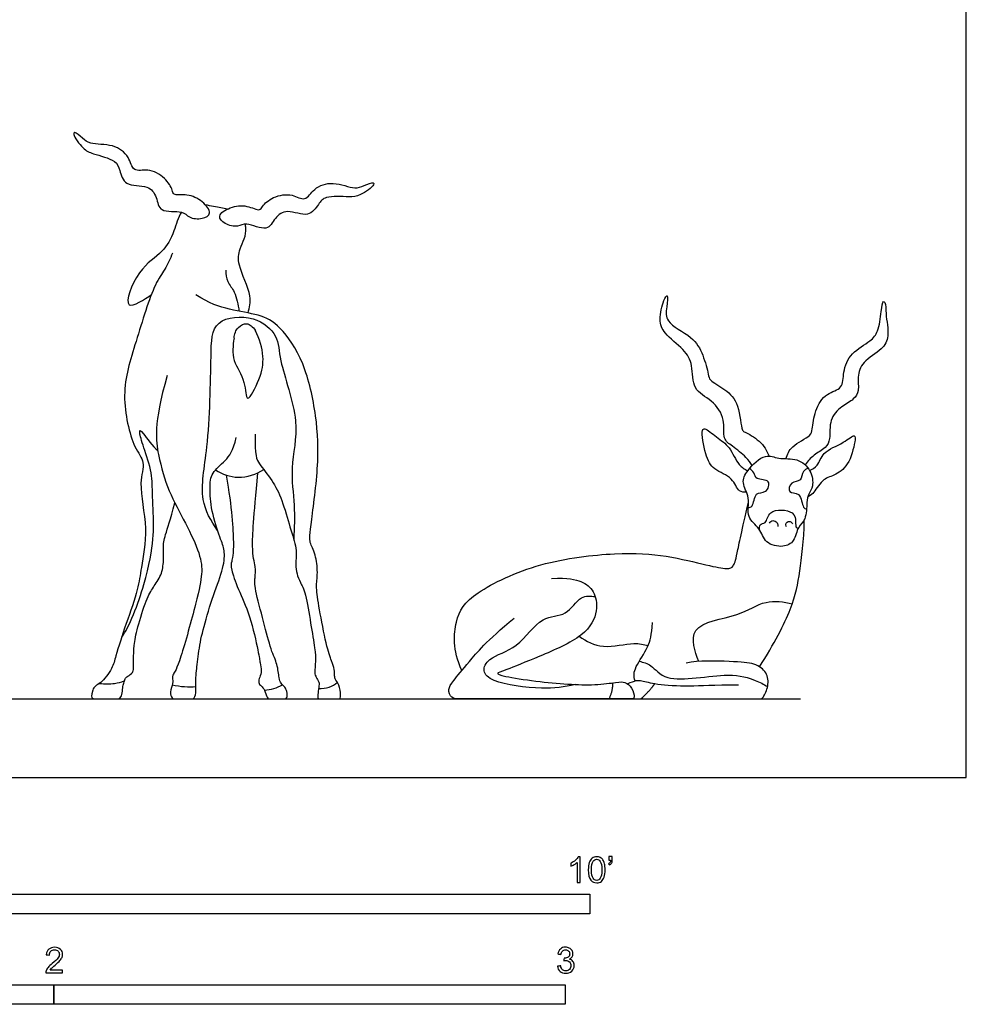
# Model space of a CAD drawing. Units: metres. Extents: x 0 to 3.78, y -0.66 to 3.19.
# Drawn here: x 1.93 to 3.78, y -0.44 to 1.48 of the extents above; entities that cross this region are included whole.
import ezdxf

# ---------------------------------------------------------------- set-up
doc = ezdxf.new("R2010")
doc.units = ezdxf.units.M
for name, color, linetype, true_color in [('2D$AG-ANIMALS', 7, 'Continuous', 0x66ccff), ('2D$AG-DETAILS', 7, 'Continuous', 0x66ffff), ('2D$AG-DIAGRAM', 7, 'Continuous', 0xfecc66), ('2D$N-SYMB', 7, 'Continuous', 0x800040), ('2D$X-VPRT', 6, 'Continuous', 0xff00ff)]:
    doc.layers.add(name, color=color, linetype=linetype, true_color=true_color)

msp = doc.modelspace()

# ---------------------------------------------------------------- linework, layer by layer
at = {"layer": '2D$AG-ANIMALS'}
for points, knots in [([(2.305, 1.103), (2.3042, 1.0977), (2.2897, 1.0899), (2.2639, 1.0929), (2.2523, 1.1096), (2.2055, 1.1016), (2.2026, 1.1347), (2.1848, 1.1598), (2.1384, 1.1531), (2.1294, 1.187), (2.1223, 1.2073), (2.0761, 1.2185), (2.058, 1.2267), (2.037, 1.2552), (2.0412, 1.2627), (2.0578, 1.2482), (2.0713, 1.236), (2.117, 1.239), (2.1483, 1.2152), (2.1543, 1.1817), (2.1856, 1.1907), (2.2182, 1.1737), (2.2326, 1.149), (2.2332, 1.1362), (2.2633, 1.141), (2.29, 1.1276), (2.306, 1.1093), (2.305, 1.103)], [0, 0, 0, 0, 1.750126, 3.78414, 5.556826, 8.094756, 10.202907, 12.362485, 14.937489, 17.137646, 19.004267, 21.706738, 23.707569, 26.029326, 26.820523, 28.582466, 30.379804, 33.0684, 35.59724, 37.717591, 39.792916, 42.269518, 44.427274, 45.650844, 47.707668, 50.060181, 52.156596, 52.156596, 52.156596, 52.156596]), ([(2.3246, 1.097), (2.3237, 1.0918), (2.335, 1.0798), (2.3604, 1.0744), (2.3767, 1.0865), (2.4185, 1.064), (2.4318, 1.0945), (2.4567, 1.1126), (2.4985, 1.0914), (2.5178, 1.1207), (2.5311, 1.1377), (2.5784, 1.1336), (2.5982, 1.1356), (2.6272, 1.1559), (2.6256, 1.1644), (2.6053, 1.1559), (2.5886, 1.1486), (2.5462, 1.1661), (2.5089, 1.1535), (2.4925, 1.1236), (2.4658, 1.1421), (2.4295, 1.1364), (2.4079, 1.1175), (2.4033, 1.1056), (2.3763, 1.1198), (2.3467, 1.1156), (2.3257, 1.1033), (2.3246, 1.097)], [0, 0, 0, 0, 1.750126, 3.78414, 5.556826, 8.094756, 10.202907, 12.362485, 14.937489, 17.137646, 19.004267, 21.706738, 23.707569, 26.029326, 26.820523, 28.582466, 30.379804, 33.0684, 35.59724, 37.717591, 39.792916, 42.269518, 44.427274, 45.650844, 47.707668, 50.060181, 52.156596, 52.156596, 52.156596, 52.156596]), ([(2.3397, 1.1104), (2.3316, 1.1126), (2.3179, 1.1142), (2.302, 1.1179), (2.2964, 1.119)], [14.190653, 14.190653, 14.190653, 14.190653, 15.855454, 16.743832, 16.743832, 16.743832, 16.743832]), ([(2.2497, 1.1047), (2.2436, 1.0943), (2.2339, 1.0608), (2.2145, 1.0241), (2.1651, 0.9974), (2.128, 0.9003), (2.1781, 0.9346), (2.1911, 0.9437)], [19.85884, 19.85884, 19.85884, 19.85884, 21.870223, 24.669509, 27.879703, 31.198541, 34.037751, 34.037751, 34.037751, 34.037751]), ([(2.3802, 0.9076), (2.3828, 0.9184), (2.3897, 0.9408), (2.3586, 1.0012), (2.3622, 1.0326), (2.3788, 1.0627), (2.3751, 1.0785), (2.3742, 1.0811)], [0, 0, 0, 0, 2.373255, 5.653735, 7.980279, 10.630723, 11.152726, 11.152726, 11.152726, 11.152726]), ([(2.2324, 1.0243), (2.2277, 1.0136), (2.2175, 0.9908), (2.1946, 0.9624), (2.1599, 0.847), (2.129, 0.7522), (2.1532, 0.6465), (2.1809, 0.6166), (2.1641, 0.5723), (2.1861, 0.4868), (2.171, 0.4109), (2.1654, 0.3665), (2.1417, 0.3016), (2.1212, 0.2381), (2.1157, 0.2131), (2.0937, 0.1842), (2.0817, 0.1796), (2.0777, 0.1739), (2.0726, 0.159), (2.0759, 0.1532), (2.0806, 0.1532), (2.1038, 0.1532), (2.1201, 0.1532), (2.1292, 0.1532), (2.1341, 0.1605), (2.1348, 0.1765), (2.1369, 0.1838), (2.1394, 0.1937), (2.1438, 0.1966), (2.1558, 0.2054), (2.1562, 0.2112), (2.1558, 0.2286), (2.1568, 0.2571), (2.1624, 0.289), (2.182, 0.3515), (2.194, 0.3705), (2.2116, 0.395), (2.2156, 0.424), (2.2139, 0.4494), (2.2161, 0.4699), (2.2287, 0.5033), (2.2369, 0.5366)], [0, 0, 0, 0, 2.428072, 4.889359, 9.320639, 13.598377, 17.731366, 20.174737, 22.791466, 26.660747, 30.256662, 32.98764, 36.425239, 39.757533, 41.904119, 44.418719, 45.863473, 47.116847, 47.116847, 50.791096, 54.465346, 58.139595, 61.813845, 65.488094, 69.162344, 72.836593, 76.510843, 80.185092, 83.859342, 87.533591, 91.207841, 94.88209, 98.55634, 102.230589, 105.904839, 109.579088, 113.253338, 116.927587, 120.601837, 124.276086, 127.950336, 127.950336, 127.950336, 127.950336]), ([(2.3365, 0.9915), (2.3366, 0.9838), (2.3387, 0.9674), (2.3554, 0.9493), (2.3612, 0.9238), (2.3622, 0.911)], [0, 0, 0, 0, 1.967754, 3.979398, 6.526754, 6.526754, 6.526754, 6.526754]), ([(3.3658, 0.6095), (3.3622, 0.6151), (3.3547, 0.6262), (3.3274, 0.6473), (3.3065, 0.6615), (3.3148, 0.7007), (3.2884, 0.738), (3.2476, 0.7566), (3.2509, 0.806), (3.2331, 0.8375), (3.1931, 0.8658), (3.1826, 0.8942), (3.1906, 0.9294), (3.2025, 0.9483), (3.1983, 0.9163), (3.1946, 0.8882), (3.2503, 0.8623), (3.2699, 0.8278), (3.2802, 0.7884), (3.2819, 0.775), (3.3157, 0.7579), (3.3409, 0.7306), (3.3444, 0.6771), (3.3524, 0.6749), (3.383, 0.6578), (3.3944, 0.6386), (3.3991, 0.6279)], [0, 0, 0, 0, 1.821052, 4.203106, 6.134566, 8.538909, 11.224374, 13.819286, 16.493172, 18.937299, 21.72812, 23.915031, 26.404873, 27.786016, 29.694874, 31.816743, 34.814505, 37.458093, 39.980546, 41.402363, 43.77122, 46.357022, 49.170877, 50.227983, 52.545696, 54.954441, 54.954441, 54.954441, 54.954441]), ([(3.4315, 0.6228), (3.4347, 0.6313), (3.4407, 0.6487), (3.4807, 0.6661), (3.4835, 0.6813), (3.4873, 0.7178), (3.5089, 0.7521), (3.5446, 0.7584), (3.5425, 0.7934), (3.558, 0.831), (3.5972, 0.8513), (3.6136, 0.8716), (3.6178, 0.9076), (3.6207, 0.9328), (3.6275, 0.927), (3.6259, 0.9045), (3.6352, 0.8622), (3.6208, 0.835), (3.5808, 0.814), (3.5706, 0.783), (3.5756, 0.7558), (3.5645, 0.7375), (3.5397, 0.7252), (3.5151, 0.6998), (3.5197, 0.6617), (3.5101, 0.6431), (3.4851, 0.6306), (3.4744, 0.6176), (3.4692, 0.6109)], [0, 0, 0, 0, 2.114506, 4.669105, 6.192147, 8.620885, 11.182024, 13.393928, 15.602341, 18.172983, 20.81689, 22.848488, 25.369317, 27.19033, 27.96716, 29.863958, 32.544763, 34.722292, 37.389333, 39.644027, 41.729761, 43.503071, 45.629972, 47.98227, 50.422267, 52.209507, 54.307352, 56.36052, 56.36052, 56.36052, 56.36052]), ([(2.3528, 0.8585), (2.3502, 0.8442), (2.3476, 0.8124), (2.3759, 0.7785), (2.3752, 0.7223), (2.4056, 0.7827), (2.4127, 0.8213), (2.4028, 0.8577), (2.3943, 0.8729)], [0, 0, 0, 0, 2.714772, 5.529876, 7.848591, 10.532895, 13.311052, 16.282943, 16.282943, 16.282943, 16.282943]), ([(3.3546, 0.5575), (3.35, 0.5574), (3.3377, 0.5568), (3.3282, 0.5878), (3.2888, 0.5998), (3.2736, 0.6292), (3.265, 0.6781), (3.2744, 0.6834), (3.2971, 0.6634), (3.3227, 0.6471), (3.3376, 0.6095), (3.3509, 0.6026), (3.3571, 0.5992)], [0, 0, 0, 0, 1.521096, 3.664922, 6.159081, 8.557898, 11.319789, 12.276534, 14.39778, 16.735049, 19.231198, 21.100145, 21.100145, 21.100145, 21.100145]), ([(3.478, 0.5997), (3.4833, 0.6023), (3.4953, 0.6082), (3.5032, 0.6378), (3.5425, 0.6511), (3.5682, 0.6734), (3.5664, 0.6525), (3.5559, 0.6094), (3.5265, 0.5892), (3.5015, 0.5832), (3.4855, 0.5532), (3.478, 0.5502), (3.4747, 0.5483)], [0, 0, 0, 0, 1.721005, 3.832621, 6.506681, 8.53544, 9.930714, 12.6728, 15.04487, 17.08582, 19.352793, 20.727358, 20.727358, 20.727358, 20.727358]), ([(3.3577, 0.6), (3.351, 0.5912), (3.3436, 0.5753), (3.3633, 0.5468), (3.3523, 0.5072), (3.3824, 0.488), (3.3895, 0.4562), (3.4266, 0.4482), (3.4492, 0.4604), (3.4542, 0.4904), (3.4721, 0.5032), (3.4721, 0.5376), (3.4755, 0.5536), (3.4865, 0.5695), (3.4817, 0.6011), (3.4547, 0.6254), (3.4173, 0.6206), (3.3908, 0.6349), (3.3663, 0.6113), (3.3577, 0.6)], [0, 0, 0, 0, 2.085471, 4.34761, 6.793716, 9.056356, 11.275292, 13.601869, 15.557945, 17.69046, 19.54483, 21.852471, 23.511688, 25.219195, 27.428823, 29.776708, 32.203371, 34.290734, 36.982065, 36.982065, 36.982065, 36.982065]), ([(2.3163, 0.6008), (2.3297, 0.5926), (2.3609, 0.5807), (2.396, 0.5925), (2.4107, 0.6016)], [0, 0, 0, 0, 2.814718, 5.773142, 5.773142, 5.773142, 5.773142]), ([(3.3993, 0.4967), (3.4009, 0.499), (3.4055, 0.504), (3.4159, 0.498), (3.4159, 0.4928), (3.4156, 0.4905)], [0, 0, 0, 0, 1.172131, 2.427247, 3.495759, 3.495759, 3.495759, 3.495759]), ([(3.4327, 0.4893), (3.4318, 0.4917), (3.4304, 0.4979), (3.4408, 0.5022), (3.4437, 0.4973), (3.4446, 0.4952)], [0, 0, 0, 0, 1.128812, 2.29272, 3.348208, 3.348208, 3.348208, 3.348208]), ([(2.0899, 0.1837), (2.0994, 0.1823), (2.119, 0.1826), (2.1318, 0.1861), (2.1381, 0.1883)], [0, 0, 0, 0, 2.213178, 4.038639, 4.038639, 4.038639, 4.038639]), ([(2.2317, 0.1805), (2.2397, 0.1789), (2.2558, 0.1769), (2.2708, 0.1769), (2.2782, 0.1773)], [0, 0, 0, 0, 2.026079, 3.96974, 3.96974, 3.96974, 3.96974]), ([(2.4122, 0.1704), (2.4184, 0.1708), (2.4307, 0.173), (2.4421, 0.1779), (2.4475, 0.1809)], [0, 0, 0, 0, 1.773226, 3.537881, 3.537881, 3.537881, 3.537881]), ([(2.5181, 0.1737), (2.525, 0.1732), (2.5392, 0.175), (2.5498, 0.1816), (2.5544, 0.1856)], [0, 0, 0, 0, 1.871646, 3.627449, 3.627449, 3.627449, 3.627449])]:
    msp.add_open_spline(points, degree=3, knots=knots, dxfattribs=at)
for points, degree in [([(2.3941, 0.671), (2.3933, 0.6281), (2.3992, 0.615), (2.4281, 0.5806), (2.4465, 0.5445), (2.4624, 0.4863), (2.4763, 0.4468), (2.4724, 0.4148), (2.4752, 0.3981), (2.4816, 0.3811), (2.493, 0.3636), (2.5025, 0.2993), (2.5117, 0.2483), (2.5125, 0.2272), (2.5097, 0.203), (2.5128, 0.1963), (2.5197, 0.186), (2.5186, 0.1773), (2.5161, 0.1598), (2.5161, 0.1532), (2.5256, 0.1532), (2.5384, 0.1532), (2.549, 0.1532), (2.5565, 0.1532), (2.5616, 0.1532), (2.5605, 0.1772), (2.5501, 0.1916), (2.5492, 0.1971), (2.5494, 0.2105), (2.5439, 0.2256), (2.5335, 0.2541), (2.5185, 0.3345), (2.5123, 0.3732), (2.5167, 0.3936), (2.5139, 0.4329), (2.5004, 0.4583), (2.4999, 0.4736), (2.5194, 0.6105), (2.5153, 0.704), (2.4912, 0.8147), (2.441, 0.8862), (2.4032, 0.9051), (2.3442, 0.9127), (2.3039, 0.9263), (2.278, 0.9433)], 3), ([(2.2217, 0.7854), (2.195, 0.6885), (2.2039, 0.6273), (2.2233, 0.5592), (2.2586, 0.4973), (2.2879, 0.4336), (2.2912, 0.3993), (2.2823, 0.3534), (2.2444, 0.2167), (2.2325, 0.2), (2.2316, 0.1944), (2.2341, 0.185), (2.2263, 0.166), (2.2316, 0.1532), (2.238, 0.1532), (2.2503, 0.1532), (2.2675, 0.1532), (2.2759, 0.1532), (2.2787, 0.168), (2.2778, 0.1944), (2.2787, 0.2025), (2.2834, 0.2473), (2.292, 0.2913), (2.3126, 0.3576), (2.3335, 0.4118), (2.3349, 0.4458), (2.3268, 0.4628), (2.3071, 0.5232), (2.3051, 0.5672), (2.3071, 0.5957), (2.336, 0.6174), (2.3516, 0.6385), (2.3566, 0.6644)], 3), ([(2.3375, 0.5907), (2.3483, 0.5258), (2.3538, 0.4433), (2.3471, 0.4196), (2.346, 0.4107), (2.3594, 0.3687), (2.3841, 0.3191), (2.4016, 0.2379), (2.4033, 0.2249), (2.4071, 0.2068), (2.4027, 0.1959), (2.3996, 0.1845), (2.4055, 0.1787), (2.4126, 0.1723), (2.4177, 0.1532), (2.4226, 0.1532), (2.4358, 0.1532), (2.4467, 0.1532), (2.4513, 0.1532), (2.4573, 0.1532), (2.4562, 0.169), (2.4526, 0.1756), (2.4435, 0.1849), (2.4407, 0.1909), (2.438, 0.2216), (2.4254, 0.2457), (2.4113, 0.3018), (2.3916, 0.3734), (2.394, 0.3891), (2.3954, 0.4105), (2.3863, 0.4413), (2.3909, 0.5053), (2.3991, 0.5954)], 3), ([(2.7979, 0.2086), (2.7799, 0.2501), (2.7837, 0.3106), (2.8122, 0.358), (2.949, 0.423), (3.1075, 0.4408), (3.1985, 0.4346), (3.2831, 0.413), (3.3198, 0.4061), (3.3291, 0.4116), (3.335, 0.4274), (3.3453, 0.4834), (3.3584, 0.5369)], 3), ([(3.3802, 0.2159), (3.4089, 0.2612), (3.4481, 0.3372), (3.4584, 0.3976), (3.467, 0.4612), (3.4674, 0.5032)], 3), ([(2.9734, 0.3889), (3.0061, 0.39), (3.0343, 0.3841), (3.0569, 0.3659), (3.0662, 0.3274), (3.0432, 0.2766), (2.9459, 0.2343), (2.8765, 0.2068), (2.8645, 0.204), (2.8744, 0.1982), (2.9439, 0.1872), (3.0068, 0.1817), (3.0593, 0.18), (3.104, 0.1862), (3.1167, 0.1872), (3.1315, 0.1762), (3.1374, 0.1532), (3.1284, 0.1532), (3.1026, 0.1532), (3.0556, 0.1532), (2.9112, 0.1532), (2.8267, 0.1532), (2.7957, 0.1532), (2.7758, 0.1532), (2.7707, 0.1731), (2.7789, 0.1855), (2.8085, 0.2216), (2.8456, 0.2656), (2.9002, 0.3113)], 3), ([(3.1369, 0.1885), (3.1336, 0.1983), (3.134, 0.2124), (3.1656, 0.2571), (3.169, 0.2777), (3.1707, 0.3024)], 3), ([(3.1256, 0.1532), (3.1982, 0.1532), (3.2812, 0.1532), (3.3333, 0.1532), (3.3644, 0.1532), (3.3807, 0.1532), (3.3867, 0.1532), (3.3985, 0.179), (3.3958, 0.2052), (3.3716, 0.2239), (3.332, 0.2259), (3.2608, 0.2289), (3.2367, 0.2234)], 3), ([(3.0859, 0.1532), (3.0945, 0.1719), (3.0929, 0.1846)], 2), ([(3.122, 0.1827), (3.1374, 0.1901), (3.1489, 0.1903), (3.1739, 0.1815), (3.2431, 0.1772), (3.2891, 0.1808), (3.3392, 0.1808)], 3), ([(3.1479, 0.1532), (3.1677, 0.1711), (3.1752, 0.1832)], 2)]:
    msp.add_open_spline(points, degree=degree, dxfattribs=at)
at = {"layer": '2D$AG-DETAILS'}
for points, knots in [([(2.3205, 0.4827), (2.3077, 0.5009), (2.2818, 0.5452), (2.3046, 0.6465), (2.3076, 0.8165), (2.3089, 0.8978), (2.3935, 0.9047), (2.4411, 0.8635), (2.4393, 0.8118), (2.485, 0.6955), (2.4607, 0.607), (2.4725, 0.5322), (2.4703, 0.4877), (2.4694, 0.4657)], [0, 0, 0, 0, 3.359482, 7.52841, 12.983899, 16.362719, 19.728693, 22.785387, 25.664839, 30.18335, 34.121856, 37.634574, 40.977293, 40.977293, 40.977293, 40.977293]), ([(2.3528, 0.8585), (2.3532, 0.866), (2.3585, 0.8811), (2.3773, 0.8888), (2.3862, 0.8828), (2.3921, 0.8773), (2.3943, 0.8729)], [0, 0, 0, 0, 1.953074, 3.660346, 4.971852, 6.395771, 6.395771, 6.395771, 6.395771]), ([(3.358, 0.5273), (3.3606, 0.5279), (3.3685, 0.5275), (3.3699, 0.56), (3.394, 0.5531), (3.4043, 0.5841), (3.3722, 0.5799), (3.3703, 0.5961), (3.3636, 0.6011), (3.3606, 0.6037)], [0, 0, 0, 0, 1.156064, 3.173944, 4.912678, 6.704602, 8.627692, 10.093199, 11.495489, 11.495489, 11.495489, 11.495489]), ([(3.4754, 0.6038), (3.4719, 0.6024), (3.4633, 0.5996), (3.4631, 0.5771), (3.4406, 0.5795), (3.4339, 0.5535), (3.4615, 0.5589), (3.4638, 0.5261), (3.47, 0.5254), (3.472, 0.5243)], [0, 0, 0, 0, 1.369698, 3.060093, 4.779203, 6.423009, 8.158345, 10.247785, 11.312898, 11.312898, 11.312898, 11.312898]), ([(3.3808, 0.4827), (3.3798, 0.4862), (3.379, 0.4965), (3.395, 0.4951), (3.3956, 0.5254), (3.4493, 0.5229), (3.451, 0.4998), (3.4505, 0.4883), (3.4546, 0.4873), (3.456, 0.487)], [0, 0, 0, 0, 1.359321, 2.67775, 4.588111, 7.204712, 8.98911, 10.284971, 11.143056, 11.143056, 11.143056, 11.143056]), ([(3.0198, 0.1815), (2.9981, 0.1767), (2.9567, 0.1703), (2.8622, 0.1832), (2.836, 0.2065), (2.8515, 0.2369), (2.9104, 0.2505), (2.9506, 0.3179), (3.0035, 0.3124), (3.0283, 0.3572), (3.0499, 0.3543), (3.0588, 0.3532)], [0, 0, 0, 0, 3.355054, 7.324775, 9.472424, 11.52123, 14.663572, 18.158393, 20.925811, 23.627867, 25.759416, 25.759416, 25.759416, 25.759416]), ([(3.2613, 0.2267), (3.2537, 0.2453), (3.2352, 0.302), (3.3409, 0.3123), (3.389, 0.3485), (3.4275, 0.3433), (3.4441, 0.3392)], [0, 0, 0, 0, 3.189337, 6.994961, 10.233101, 13.17922, 13.17922, 13.17922, 13.17922]), ([(3.0276, 0.2756), (3.0417, 0.2661), (3.0728, 0.2485), (3.1343, 0.2657), (3.1531, 0.2595), (3.1624, 0.2574)], [0, 0, 0, 0, 2.937916, 6.111708, 8.303836, 8.303836, 8.303836, 8.303836]), ([(3.1451, 0.2271), (3.1529, 0.2247), (3.1707, 0.2206), (3.1975, 0.1801), (3.3188, 0.2077), (3.3704, 0.191), (3.3882, 0.182), (3.3957, 0.1773)], [0, 0, 0, 0, 2.028261, 4.628335, 9.084842, 12.121039, 14.248499, 14.248499, 14.248499, 14.248499])]:
    msp.add_open_spline(points, degree=3, knots=knots, dxfattribs=at)
msp.add_open_spline([(2.133, 0.2741), (2.1477, 0.2924), (2.1828, 0.3862), (2.1969, 0.4725), (2.1948, 0.5161), (2.1928, 0.5573), (2.1928, 0.5989), (2.1722, 0.6546), (2.1667, 0.6787), (2.1701, 0.68), (2.1935, 0.6464), (2.2034, 0.639)], degree=3, dxfattribs=at)
at = {"layer": '2D$AG-DIAGRAM'}
msp.add_lwpolyline([(0.1532, 0.1532), (3.46, 0.1532)], dxfattribs=at)
at = {"layer": '2D$N-SYMB'}
for points in [[(1.524, -0.2667), (1.524, -0.2286), (3.048, -0.2286), (3.048, -0.2667)], [(1, -0.4436), (1, -0.4055), (2, -0.4055), (2, -0.4436)], [(2, -0.4436), (2, -0.4055), (3, -0.4055), (3, -0.4436)]]:
    msp.add_lwpolyline(points, close=True, dxfattribs=at)
for points, knots in [([(3.0296, -0.2054), (3.0276, -0.2054), (3.0256, -0.2054), (3.0236, -0.2054), (3.0236, -0.1923), (3.0236, -0.1793), (3.0236, -0.1662), (3.0221, -0.1677), (3.02, -0.1692), (3.0176, -0.1704), (3.0152, -0.1719), (3.0131, -0.1731), (3.0113, -0.1737), (3.0113, -0.1717), (3.0113, -0.1697), (3.0113, -0.1677), (3.0146, -0.1662), (3.0176, -0.1641), (3.0203, -0.162), (3.0227, -0.1596), (3.0245, -0.1575), (3.0257, -0.1551), (3.027, -0.1551), (3.0283, -0.1551), (3.0296, -0.1551), (3.0296, -0.1718), (3.0296, -0.1886), (3.0296, -0.2054)], [0, 0, 0, 0, 1, 1, 1, 2, 2, 2, 3, 3, 3, 4, 4, 4, 5, 5, 5, 6, 6, 6, 7, 7, 7, 8, 8, 8, 9, 9, 9, 9]), ([(3.0453, -0.1807), (3.0453, -0.1749), (3.0459, -0.1701), (3.0471, -0.1665), (3.0486, -0.1629), (3.0504, -0.1602), (3.0528, -0.1581), (3.0549, -0.1563), (3.0582, -0.1551), (3.0619, -0.1551), (3.0646, -0.1551), (3.0667, -0.1557), (3.0688, -0.1569), (3.0709, -0.1578), (3.0724, -0.1596), (3.0739, -0.1614), (3.0751, -0.1635), (3.0763, -0.1659), (3.0769, -0.1689), (3.0778, -0.1719), (3.0781, -0.1758), (3.0781, -0.1807), (3.0781, -0.1867), (3.0775, -0.1915), (3.0763, -0.1951), (3.0751, -0.1987), (3.0733, -0.2014), (3.0709, -0.2036), (3.0685, -0.2054), (3.0655, -0.206), (3.0619, -0.206), (3.057, -0.206), (3.0531, -0.2048), (3.0504, -0.2011), (3.0471, -0.1969), (3.0453, -0.1903), (3.0453, -0.1807)], [0, 0, 0, 0, 1, 1, 1, 2, 2, 2, 3, 3, 3, 4, 4, 4, 5, 5, 5, 6, 6, 6, 7, 7, 7, 8, 8, 8, 9, 9, 9, 10, 10, 10, 11, 11, 11, 12, 12, 12, 12]), ([(3.0516, -0.1807), (3.0516, -0.1891), (3.0528, -0.1945), (3.0546, -0.1972), (3.0564, -0.1999), (3.0588, -0.2014), (3.0619, -0.2014), (3.0646, -0.2014), (3.067, -0.1999), (3.0688, -0.1972), (3.0709, -0.1945), (3.0718, -0.1891), (3.0718, -0.1807), (3.0718, -0.1725), (3.0709, -0.1671), (3.0688, -0.1644), (3.067, -0.1617), (3.0646, -0.1602), (3.0616, -0.1602), (3.0588, -0.1602), (3.0567, -0.1614), (3.0549, -0.1638), (3.0528, -0.1668), (3.0516, -0.1725), (3.0516, -0.1807)], [0, 0, 0, 0, 1, 1, 1, 2, 2, 2, 3, 3, 3, 4, 4, 4, 5, 5, 5, 6, 6, 6, 7, 7, 7, 8, 8, 8, 8]), ([(3.0857, -0.162), (3.0857, -0.1596), (3.0857, -0.1572), (3.0857, -0.1548), (3.0879, -0.1548), (3.0901, -0.1548), (3.0923, -0.1548), (3.0923, -0.1567), (3.0923, -0.1586), (3.0923, -0.1605), (3.0923, -0.1635), (3.092, -0.1659), (3.0911, -0.1671), (3.0902, -0.1689), (3.0887, -0.1704), (3.0866, -0.1713), (3.0861, -0.1705), (3.0856, -0.1697), (3.085, -0.1689), (3.0863, -0.1683), (3.0872, -0.1677), (3.0878, -0.1665), (3.0884, -0.1653), (3.089, -0.1638), (3.089, -0.162), (3.0879, -0.162), (3.0868, -0.162), (3.0857, -0.162)], [0, 0, 0, 0, 1, 1, 1, 2, 2, 2, 3, 3, 3, 4, 4, 4, 5, 5, 5, 6, 6, 6, 7, 7, 7, 8, 8, 8, 9, 9, 9, 9]), ([(2.0175, -0.3766), (2.0175, -0.3785), (2.0175, -0.3804), (2.0175, -0.3823), (2.0065, -0.3823), (1.9956, -0.3823), (1.9846, -0.3823), (1.9843, -0.3811), (1.9846, -0.3796), (1.9852, -0.3781), (1.9861, -0.376), (1.9873, -0.3735), (1.9892, -0.3714), (1.9913, -0.3693), (1.9937, -0.3669), (1.9973, -0.3639), (2.0027, -0.3594), (2.0063, -0.3558), (2.0084, -0.3534), (2.0102, -0.3507), (2.0111, -0.3482), (2.0111, -0.3458), (2.0111, -0.3434), (2.0102, -0.3413), (2.0087, -0.3398), (2.0069, -0.338), (2.0045, -0.3371), (2.0018, -0.3371), (1.9988, -0.3371), (1.9964, -0.338), (1.9946, -0.3398), (1.9928, -0.3416), (1.9919, -0.344), (1.9919, -0.3473), (1.9898, -0.3471), (1.9877, -0.3469), (1.9855, -0.3467), (1.9861, -0.3419), (1.9877, -0.3383), (1.9907, -0.3359), (1.9934, -0.3335), (1.9973, -0.332), (2.0018, -0.332), (2.0066, -0.332), (2.0105, -0.3335), (2.0133, -0.3362), (2.0163, -0.3389), (2.0175, -0.3422), (2.0175, -0.3461), (2.0175, -0.3479), (2.0172, -0.3501), (2.0163, -0.3519), (2.0154, -0.354), (2.0142, -0.3558), (2.0123, -0.3582), (2.0102, -0.3603), (2.0072, -0.363), (2.0027, -0.3669), (1.9991, -0.3699), (1.9967, -0.372), (1.9958, -0.3732), (1.9946, -0.3741), (1.9937, -0.3754), (1.9931, -0.3766), (2.0012, -0.3766), (2.0093, -0.3766), (2.0175, -0.3766)], [0, 0, 0, 0, 1, 1, 1, 2, 2, 2, 3, 3, 3, 4, 4, 4, 5, 5, 5, 6, 6, 6, 7, 7, 7, 8, 8, 8, 9, 9, 9, 10, 10, 10, 11, 11, 11, 12, 12, 12, 13, 13, 13, 14, 14, 14, 15, 15, 15, 16, 16, 16, 17, 17, 17, 18, 18, 18, 19, 19, 19, 20, 20, 20, 21, 21, 21, 22, 22, 22, 22]), ([(2.9849, -0.3693), (2.987, -0.369), (2.9892, -0.3687), (2.9913, -0.3684), (2.9919, -0.3717), (2.9931, -0.3745), (2.9949, -0.376), (2.9964, -0.3775), (2.9985, -0.3784), (3.0009, -0.3784), (3.0039, -0.3784), (3.0063, -0.3772), (3.0084, -0.3754), (3.0102, -0.3732), (3.0114, -0.3708), (3.0114, -0.3678), (3.0114, -0.3648), (3.0102, -0.3627), (3.0084, -0.3609), (3.0066, -0.3591), (3.0042, -0.3579), (3.0015, -0.3579), (3.0003, -0.3579), (2.9988, -0.3582), (2.9973, -0.3588), (2.9975, -0.357), (2.9977, -0.3552), (2.9979, -0.3534), (2.9982, -0.3534), (2.9985, -0.3534), (2.9988, -0.3534), (3.0015, -0.3534), (3.0039, -0.3528), (3.006, -0.3513), (3.0081, -0.3501), (3.009, -0.3479), (3.009, -0.3449), (3.009, -0.3428), (3.0081, -0.341), (3.0066, -0.3395), (3.0051, -0.338), (3.0033, -0.3371), (3.0009, -0.3371), (2.9985, -0.3371), (2.9964, -0.338), (2.9949, -0.3395), (2.9934, -0.341), (2.9922, -0.3431), (2.9919, -0.3461), (2.9898, -0.3458), (2.9877, -0.3455), (2.9855, -0.3452), (2.9864, -0.341), (2.988, -0.3377), (2.9907, -0.3356), (2.9934, -0.3332), (2.9967, -0.332), (3.0006, -0.332), (3.0033, -0.332), (3.006, -0.3326), (3.0081, -0.3338), (3.0105, -0.335), (3.0123, -0.3368), (3.0136, -0.3386), (3.0148, -0.3407), (3.0154, -0.3428), (3.0154, -0.3452), (3.0154, -0.3473), (3.0148, -0.3491), (3.0136, -0.351), (3.0123, -0.3528), (3.0108, -0.3543), (3.0084, -0.3552), (3.0114, -0.3561), (3.0139, -0.3573), (3.0154, -0.3597), (3.0169, -0.3618), (3.0178, -0.3645), (3.0178, -0.3675), (3.0178, -0.372), (3.0163, -0.3757), (3.013, -0.3787), (3.0099, -0.3817), (3.0057, -0.3829), (3.0009, -0.3829), (2.9967, -0.3829), (2.9928, -0.382), (2.9901, -0.3793), (2.987, -0.3769), (2.9855, -0.3732), (2.9849, -0.3693)], [0, 0, 0, 0, 1, 1, 1, 2, 2, 2, 3, 3, 3, 4, 4, 4, 5, 5, 5, 6, 6, 6, 7, 7, 7, 8, 8, 8, 9, 9, 9, 10, 10, 10, 11, 11, 11, 12, 12, 12, 13, 13, 13, 14, 14, 14, 15, 15, 15, 16, 16, 16, 17, 17, 17, 18, 18, 18, 19, 19, 19, 20, 20, 20, 21, 21, 21, 22, 22, 22, 23, 23, 23, 24, 24, 24, 25, 25, 25, 26, 26, 26, 27, 27, 27, 28, 28, 28, 29, 29, 29, 30, 30, 30, 30])]:
    msp.add_open_spline(points, degree=3, knots=knots, dxfattribs=at)
at = {"layer": '2D$X-VPRT'}
msp.add_lwpolyline([(0, 0), (3.7844, 0), (3.7844, 1.5948), (0, 1.5948)], close=True, dxfattribs=at)

doc.saveas('drawing.dxf')
